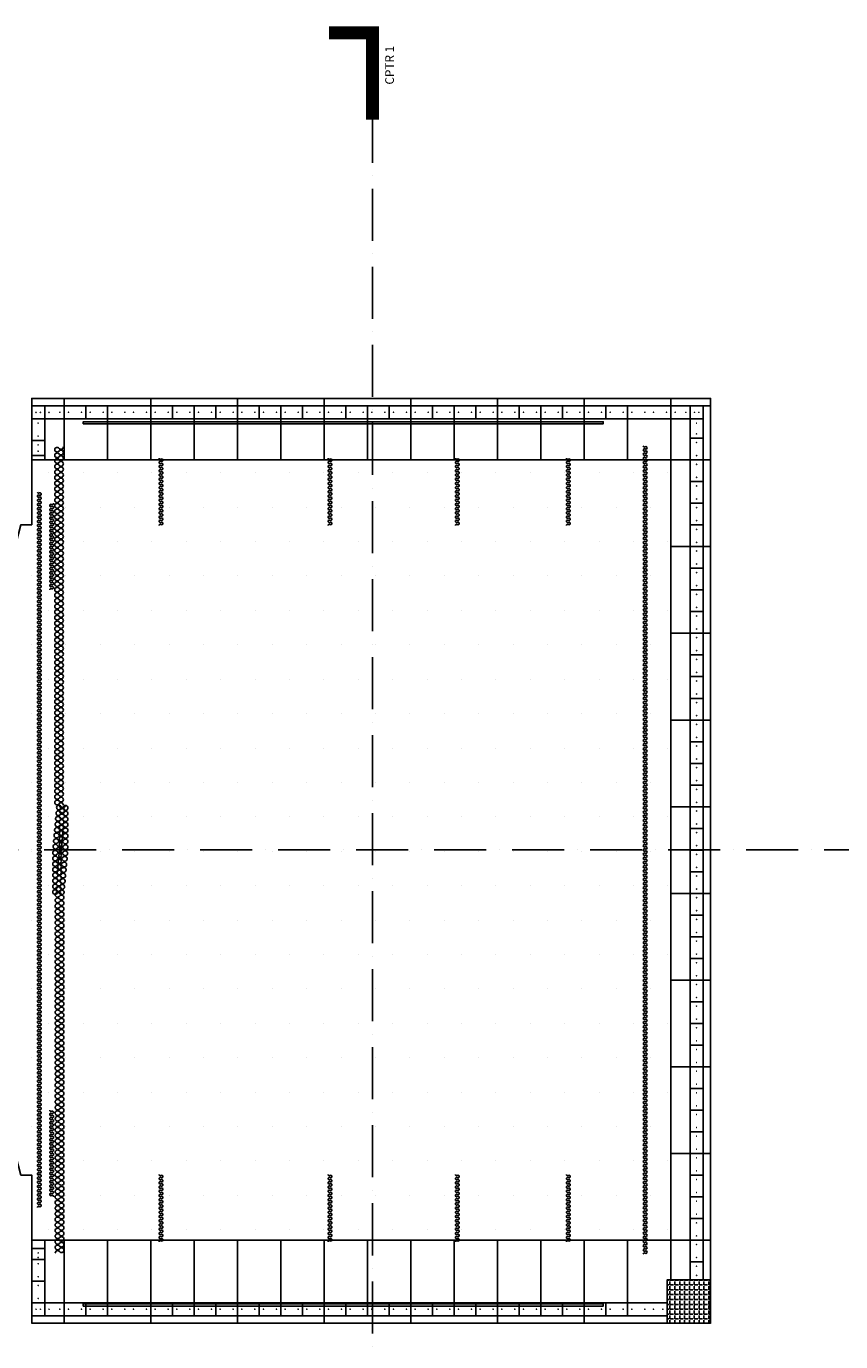
# Model space of a CAD drawing. Units: millimetres. Extents: x 1197000 to 3469504, y -733907 to 222465.
# Drawn here: x 1720331 to 1739125, y -216894 to -186550 of the extents above; entities that cross this region are included whole.
import ezdxf

# ---------------------------------------------------------------- set-up
doc = ezdxf.new("R2010")
doc.units = ezdxf.units.MM
doc.linetypes.add('ACAD_ISO10W100', pattern=[18, 12, -3, 0, -3])
doc.layers.get('0').update_dxf_attribs({"color": 4})
for name, color, linetype in [('0-ARCHI+1', 8, 'Continuous'), ('DUCKS-PLANCHE-TECHNIQUE', 35, 'Continuous'), ('DUCKS-PLANCHER-DANSE', 183, 'Continuous'), ('DUCKS-TUBE', 40, 'Continuous'), ('FRISE', 4, 'Continuous'), ('HA-02-Symbole', 3, 'Continuous'), ('HA-03-Axes-Coupes', 1, 'ACAD_ISO10W100'), ('MANTEAU', 150, 'Continuous'), ('RIDEAU', 85, 'Continuous'), ('RIDEAU-AVANT-SCENE', 174, 'Continuous')]:
    doc.layers.add(name, color=color, linetype=linetype)
doc.layers.get('0-ARCHI+1').off()
doc.styles.add('HA', font='arial.ttf', dxfattribs={"width": 0.81})

# ---------------------------------------------------------------- blocks, each defined once
blk = doc.blocks.new('Acoustique_01')
blk.add_lwpolyline([(-517, 0, 0.719518), (-501, 50, -0.72776), (-485, 100, -0.72776), (-469, 50, 0.72776), (-453, 0, 0.72776), (-436, 50, -0.72776), (-420, 100, -0.72776), (-404, 50, 0.72776), (-388, 0, 0.72776), (-372, 50, -0.72776), (-356, 100, -0.72776), (-339, 50, 0.72776), (-323, 0, 0.72776), (-307, 50, -0.72776), (-291, 100, -0.72776), (-275, 50, 0.72776), (-259, 0, 0.72776), (-242, 50, -0.72776), (-226, 100, -0.72776), (-210, 50, 0.72776), (-194, 0, 0.72776), (-178, 50, -0.72776), (-162, 100, -0.72776), (-146, 50, 0.72776), (-129, 0, 0.72776), (-113, 50, -0.72776), (-97, 100, -0.72776), (-81, 50, 0.72776), (-65, 0, 0.72776), (-49, 50, -0.72776), (-32, 100, -0.72776), (-16, 50, 0.72776), (0, 0, 0.000941), (0, 0, -0.378716)], format="xyb")
blk = doc.blocks.new('Acoustique_02')
for points in [[(-389, 0, 0.600285), (-373, 30, -0.608371), (-356, 60, -0.608371), (-340, 30, 0.600285), (-324, 0, 0.600285), (-308, 30, -0.608371), (-291, 60, -0.608371), (-275, 30, 0.600285), (-259, 0)], [(-259, 0, 0.600285), (-243, 30, -0.608371), (-227, 60, -0.608371), (-210, 30, 0.600285), (-194, 0, 0.600285), (-178, 30, -0.608371), (-162, 60, -0.608371), (-145, 30, 0.600285), (-130, 0)], [(-130, 0, 0.600285), (-114, 30, -0.608371), (-97, 60, -0.608371), (-81, 30, 0.600285), (-65, 0, 0.600285), (-49, 30, -0.608371), (-32, 60, -0.608371), (-16, 30, 0.600285), (0, 0)]]:
    blk.add_lwpolyline(points, format="xyb")
blk = doc.blocks.new('Trappe-caniveau-plan')
at = {"layer": 'DUCKS-PLANCHE-TECHNIQUE'}
blk.add_lwpolyline([(-250, 0), (250, 0), (250, 300), (-250, 300)], close=True, dxfattribs=at)
for centre in [(-150, 150), (150, 150)]:
    blk.add_circle(centre, 3, dxfattribs=at)
blk = doc.blocks.new('COUPES')
at = {"layer": 'HA-02-Symbole', "const_width": 0.3}
blk.add_lwpolyline([(-61.375, 55.894), (-60.375, 55.894), (-60.375, 53.894)], dxfattribs=at)
at = {"layer": 'HA-03-Axes-Coupes', "color": 250, "linetype": 'ACAD_ISO10W100', "ltscale": 0.1}
for points in [[(-60.375, 55.894), (-60.375, 3.496)], [(-109.355, 37.05), (-30.925, 37.05)]]:
    blk.add_lwpolyline(points, dxfattribs=at)
at = {"layer": 'HA-02-Symbole', "insert": (-60.08, 54.699), "char_height": 0.2, "width": 10.90211, "attachment_point": 1, "rotation": 90, "style": 'HA'}
blk.add_mtext('CPTR 1', dxfattribs=at)

msp = doc.modelspace()

# ---------------------------------------------------------------- hatches: boundary and pattern name
at = {"layer": 'DUCKS-PLANCHE-TECHNIQUE'}
h = msp.add_hatch(dxfattribs=at)
h.set_pattern_fill('ANGLE', color=256, scale=16, style=0)
h.set_pattern_definition([(0, (0, 0), (0, 111.76), [81.28, -30.48]), (90, (0, 0), (-111.76, 7e-15), [81.28, -30.48])])
h.paths.add_polyline_path([(1736121.182, -215464.591), (1735121.183, -215464.591), (1735121.183, -216464.591), (1736121.183, -216464.591)])
at = {"layer": 'DUCKS-PLANCHER-DANSE'}
h = msp.add_hatch(dxfattribs=at)
h.set_pattern_fill('DOTS', color=256, scale=500, style=0)
h.paths.add_polyline_path([(1735206.2, -196552.751), (1720456.144, -196552.869), (1720456.156, -198049.604), (1720206.173, -198049.605), (1719103.593, -202257.231), (1719103.593, -208841.977), (1720206.163, -213049.603), (1720456.132, -213049.604), (1720456.188, -214552.751), (1735206.2, -214552.751)])

# ---------------------------------------------------------------- linework, layer by layer
at = {"layer": 'DUCKS-PLANCHE-TECHNIQUE'}
for p, q in [((1720456.174, -195124.592, 0.022), (1720456.174, -195134.592, 0.022)), ((1736121.173, -195134.592, 0.022), (1736121.173, -195124.592, 0.022)), ((1720456.173, -216464.592, 0.022), (1720456.173, -216474.592, 0.022)), ((1736121.183, -216464.591, 0.022), (1736121.183, -216474.591, 0.022))]:
    msp.add_line(p, q, dxfattribs=at)
at = {"layer": 'DUCKS-PLANCHE-TECHNIQUE', "elevation": 0.022}
for points in [[(1720456.159, -195304.596), (1721206.186, -195304.596), (1721206.185, -195134.595), (1720456.158, -195134.595)], [(1720456.18, -195604.592), (1720756.18, -195604.593), (1720756.171, -195304.593), (1720456.171, -195304.592)], [(1720756.171, -195604.592), (1721206.197, -195604.596), (1721206.197, -195304.596), (1720756.171, -195304.594)], [(1721206.186, -195304.596), (1723206.186, -195304.596), (1723206.185, -195134.595), (1721206.185, -195134.595)], [(1723206.186, -195304.596), (1725206.186, -195304.596), (1725206.185, -195134.595), (1723206.185, -195134.595)], [(1725206.165, -195304.598), (1727206.165, -195304.598), (1727206.164, -195134.597), (1725206.164, -195134.597)], [(1729206.165, -195304.598), (1727206.165, -195304.598), (1727206.164, -195134.597), (1729206.164, -195134.597)], [(1731206.165, -195304.598), (1729206.165, -195304.598), (1729206.164, -195134.597), (1731206.164, -195134.597)], [(1733206.171, -195304.598), (1731206.171, -195304.598), (1731206.17, -195134.597), (1733206.17, -195134.597)], [(1735206.171, -195304.598), (1733206.171, -195304.598), (1733206.17, -195134.597), (1735206.17, -195134.597)], [(1735206.202, -195604.593), (1735651.171, -195604.593), (1735651.171, -195304.593), (1735206.202, -195304.593)], [(1735206.211, -195134.594), (1736121.172, -195134.594), (1736121.173, -195304.595), (1735206.212, -195304.595)], [(1735651.171, -195604.593), (1735951.171, -195604.594), (1735951.171, -195304.594), (1735651.171, -195304.593)], [(1735951.169, -196552.751), (1736121.171, -196552.751), (1736121.173, -195304.595), (1735951.172, -195304.594)], [(1735951.169, -196552.751), (1736121.171, -196552.751), (1736121.173, -195304.595), (1735951.172, -195304.595)], [(1720756.171, -195604.592), (1720756.197, -196552.751), (1721206.2, -196552.751), (1721206.202, -195604.593)], [(1721206.202, -195604.593), (1721206.2, -196552.751), (1722206.2, -196552.751), (1722206.202, -195604.593)], [(1722206.202, -195604.593), (1722206.2, -196552.751), (1723206.2, -196552.751), (1723206.202, -195604.593)], [(1723206.202, -195604.593), (1723206.2, -196552.751), (1724206.2, -196552.751), (1724206.202, -195604.593)], [(1724206.202, -195604.593), (1724206.2, -196552.751), (1725206.2, -196552.751), (1725206.202, -195604.593)], [(1725206.202, -195604.593), (1725206.2, -196552.751), (1726206.2, -196552.751), (1726206.202, -195604.593)], [(1726206.202, -195604.593), (1726206.2, -196552.751), (1727206.2, -196552.751), (1727206.202, -195604.593)], [(1727206.202, -195604.593), (1727206.2, -196552.751), (1728206.2, -196552.751), (1728206.202, -195604.593)], [(1728206.202, -195604.593), (1728206.2, -196552.751), (1729206.2, -196552.751), (1729206.202, -195604.593)], [(1729206.202, -195604.593), (1729206.2, -196552.751), (1730206.2, -196552.751), (1730206.202, -195604.593)], [(1730206.202, -195604.593), (1730206.2, -196552.751), (1731206.2, -196552.751), (1731206.202, -195604.593)], [(1731206.202, -195604.593), (1731206.2, -196552.751), (1732206.2, -196552.751), (1732206.202, -195604.593)], [(1732206.202, -195604.593), (1732206.2, -196552.751), (1733206.2, -196552.751), (1733206.202, -195604.593)], [(1733206.202, -195604.593), (1733206.2, -196552.751), (1734206.2, -196552.751), (1734206.202, -195604.593)], [(1734206.202, -195604.593), (1734206.2, -196552.751), (1735206.2, -196552.751), (1735206.202, -195604.593)], [(1735206.202, -195604.593), (1735206.2, -196552.751), (1735651.169, -196552.751), (1735651.171, -195604.593)], [(1735951.169, -196052.751), (1735951.171, -195604.592), (1735651.171, -195604.592), (1735651.169, -196052.751)], [(1720456.171, -196104.592), (1720456.166, -196452.751), (1720756.166, -196452.751), (1720756.171, -196104.592)], [(1720756.169, -196552.751), (1720756.169, -196452.751), (1720456.169, -196452.751), (1720456.169, -196552.751)], [(1735206.2, -196552.751), (1735206.2, -198552.751), (1735651.169, -198552.751), (1735651.169, -196552.751)], [(1735951.169, -198552.751), (1736121.171, -198552.751), (1736121.171, -196552.751), (1735951.169, -196552.751)], [(1735206.2, -198552.751), (1735206.2, -200552.751), (1735651.17, -200552.751), (1735651.169, -198552.751)], [(1736121.171, -200552.751), (1735951.17, -200552.751), (1735951.169, -198552.751), (1736121.171, -198552.751)], [(1735206.2, -200552.751), (1735206.2, -202552.751), (1735651.17, -202552.751), (1735651.17, -200552.751)], [(1735951.17, -202552.751), (1736121.171, -202552.751), (1736121.171, -200552.751), (1735951.17, -200552.751)], [(1735206.2, -202552.751), (1735206.2, -204552.751), (1735651.17, -204552.751), (1735651.17, -202552.751)], [(1735951.17, -204552.751), (1736121.171, -204552.751), (1736121.171, -202552.751), (1735951.17, -202552.751)], [(1735951.17, -204552.751), (1736121.171, -204552.751), (1736121.171, -202552.751), (1735951.17, -202552.751)], [(1735206.2, -204552.751), (1735206.2, -206552.751), (1735651.169, -206552.751), (1735651.17, -204552.751)], [(1735951.169, -206552.751), (1736121.171, -206552.751), (1736121.171, -204552.751), (1735951.17, -204552.751)], [(1735206.2, -208552.751), (1735206.2, -206552.751), (1735651.169, -206552.751), (1735651.169, -208552.751)], [(1735951.169, -208552.751), (1736121.171, -208552.751), (1736121.171, -206552.751), (1735951.169, -206552.751)], [(1735206.2, -210552.751), (1735206.2, -208552.751), (1735651.169, -208552.751), (1735651.169, -210552.751)], [(1735951.169, -210552.751), (1736121.171, -210552.751), (1736121.171, -208552.751), (1735951.169, -208552.751)], [(1735206.2, -212552.751), (1735206.2, -210552.751), (1735651.169, -210552.751), (1735651.168, -212552.751)], [(1735951.168, -212552.751), (1736121.171, -212552.751), (1736121.171, -210552.751), (1735951.169, -210552.751)], [(1735206.2, -214552.751), (1735206.2, -212552.751), (1735651.168, -212552.751), (1735651.168, -214552.751)], [(1735951.168, -214552.751), (1736121.171, -214552.751), (1736121.171, -212552.751), (1735951.168, -212552.751)], [(1720756.167, -214994.589), (1720756.18, -214746.135), (1720456.18, -214746.135), (1720456.167, -214994.589)], [(1720756.184, -214746.135), (1720756.188, -214552.751), (1720456.188, -214552.751), (1720456.184, -214746.135)], [(1720756.175, -215994.589), (1720756.162, -214552.751), (1721206.2, -214552.751), (1721206.211, -215994.591)], [(1721206.197, -215994.589), (1721206.2, -214552.751), (1722206.2, -214552.751), (1722206.197, -215994.589)], [(1722206.197, -215994.589), (1722206.2, -214552.751), (1723206.2, -214552.751), (1723206.197, -215994.589)], [(1723206.197, -215994.589), (1723206.2, -214552.751), (1724206.2, -214552.751), (1724206.197, -215994.589)], [(1724206.197, -215994.589), (1724206.2, -214552.751), (1725206.2, -214552.751), (1725206.197, -215994.589)], [(1725206.197, -215994.589), (1725206.2, -214552.751), (1726206.2, -214552.751), (1726206.197, -215994.589)], [(1726206.197, -215994.589), (1726206.2, -214552.751), (1727206.2, -214552.751), (1727206.197, -215994.589)], [(1727206.197, -215994.589), (1727206.2, -214552.751), (1728206.2, -214552.751), (1728206.197, -215994.589)], [(1728206.197, -215994.589), (1728206.2, -214552.751), (1729206.2, -214552.751), (1729206.197, -215994.589)], [(1729206.197, -215994.589), (1729206.2, -214552.751), (1730206.2, -214552.751), (1730206.197, -215994.589)], [(1730206.197, -215994.589), (1730206.2, -214552.751), (1731206.2, -214552.751), (1731206.197, -215994.589)], [(1731206.197, -215994.589), (1731206.2, -214552.751), (1732206.2, -214552.751), (1732206.197, -215994.589)], [(1732206.197, -215994.589), (1732206.2, -214552.751), (1733206.2, -214552.751), (1733206.197, -215994.589)], [(1733206.197, -215994.589), (1733206.2, -214552.751), (1734206.2, -214552.751), (1734206.197, -215994.589)], [(1735206.2, -215464.591), (1735206.2, -214552.751), (1735651.168, -214552.751), (1735651.168, -215464.591)], [(1736121.183, -215464.591), (1735951.179, -215464.591), (1735951.168, -214552.751), (1736121.171, -214552.751)], [(1735121.183, -215464.591), (1736121.183, -215464.591), (1736121.183, -216464.591), (1735121.183, -216464.591)], [(1720456.175, -216294.586), (1720756.175, -216294.587), (1720756.175, -215994.587), (1720456.175, -215994.586)], [(1720756.175, -216294.589), (1721206.201, -216294.59), (1721206.201, -215994.59), (1720756.175, -215994.589)], [(1720456.173, -216464.592), (1721206.201, -216464.592), (1721206.186, -216294.589), (1720456.159, -216294.589)], [(1721206.201, -216464.592), (1723206.201, -216464.592), (1723206.186, -216294.589), (1721206.186, -216294.589)], [(1723206.201, -216464.592), (1725206.201, -216464.592), (1725206.186, -216294.589), (1723206.186, -216294.589)], [(1725206.18, -216464.594), (1727206.18, -216464.594), (1727206.165, -216294.591), (1725206.165, -216294.591)], [(1729206.18, -216464.594), (1727206.18, -216464.594), (1727206.165, -216294.591), (1729206.165, -216294.591)], [(1731206.18, -216464.594), (1729206.18, -216464.594), (1729206.165, -216294.591), (1731206.165, -216294.591)], [(1733206.18, -216464.594), (1731206.18, -216464.594), (1731206.165, -216294.591), (1733206.165, -216294.591)], [(1735121.183, -216464.591), (1733206.18, -216464.594), (1733206.165, -216294.591), (1735121.168, -216294.588)]]:
    msp.add_lwpolyline(points, close=True, dxfattribs=at)
at = {"layer": 'DUCKS-PLANCHE-TECHNIQUE', "const_width": 0.000408, "elevation": 0.022}
for points in [[(1720456.174, -195124.592), (1736131.173, -195124.592), (1736131.183, -216474.591), (1720456.173, -216474.592)], [(1720456.174, -195134.592), (1736121.172, -195134.594), (1736121.183, -216464.591), (1720456.173, -216464.592)], [(1720456.176, -195304.593), (1735951.17, -195304.593), (1735951.168, -215461.137)], [(1720456.18, -195604.592), (1735651.171, -195604.593), (1735651.168, -215461.137)], [(1735116.17, -215994.589), (1720456.159, -215994.589)], [(1735121.168, -216294.588), (1720456.159, -216294.589)]]:
    msp.add_lwpolyline(points, dxfattribs=at)
at = {"layer": 'DUCKS-PLANCHE-TECHNIQUE', "elevation": 0.022}
msp.add_lwpolyline([(1735121.168, -215994.589), (1734206.197, -215994.589), (1734206.2, -214552.751), (1735206.2, -214552.751), (1735206.2, -215464.591), (1735121.183, -215464.591), (1735121.168, -215994.589)], dxfattribs=at)
at = {"layer": 'DUCKS-PLANCHE-TECHNIQUE'}
for centre in [(1720556.171, -195454.592, 0.022), (1720656.171, -195454.593, 0.022), (1720856.167, -195454.59, 0.022), (1721106.193, -195454.591, 0.022), (1722306.202, -195454.593, 0.022), (1722606.202, -195454.593, 0.022), (1722806.202, -195454.593, 0.022), (1723106.202, -195454.593, 0.022), (1734306.202, -195454.593, 0.022), (1734606.202, -195454.593, 0.022), (1734806.202, -195454.593, 0.022), (1735106.202, -195454.593, 0.022), (1735306.202, -195454.593, 0.022), (1735551.171, -195454.593, 0.022), (1735751.171, -195454.593, 0.022), (1735801.17, -195704.592, 0.022), (1735851.171, -195454.593, 0.022), (1735801.169, -195952.751, 0.022), (1720606.171, -196204.592, 0.022), (1720606.166, -196352.751, 0.022), (1720606.178, -214949.59, 0.022), (1720606.18, -214846.135, 0.022), (1735801.168, -215152.751), (1735801.168, -215364.591), (1720556.175, -216144.586, 0.022), (1720656.175, -216144.587, 0.022), (1720856.171, -216144.584, 0.022), (1721106.197, -216144.586, 0.022), (1722306.186, -216144.589, 0.022), (1722606.186, -216144.589, 0.022), (1722806.186, -216144.589, 0.022), (1723106.186, -216144.589, 0.022), (1734306.165, -216144.591, 0.022), (1734606.165, -216144.591, 0.022), (1734806.165, -216144.591, 0.022), (1735021.168, -216144.591, 0.022)]:
    msp.add_circle(centre, 3, dxfattribs=at)
at = {"layer": 'DUCKS-PLANCHER-DANSE', "elevation": 0.022}
msp.add_lwpolyline([(1735206.2, -196552.751), (1720456.144, -196552.869), (1720456.156, -198049.604), (1720206.173, -198049.605), (1719103.593, -202257.231), (1719103.593, -208841.977), (1720206.163, -213049.603), (1720456.132, -213049.604), (1720456.188, -214552.751), (1735206.2, -214552.751)], close=True, dxfattribs=at)
at = {"layer": 'DUCKS-TUBE', "elevation": 0.022}
for points in [[(1721644.214, -195719.363), (1733644.214, -195719.363), (1733644.214, -195671.063), (1721644.214, -195671.063)], [(1721644.214, -216071.138), (1733644.214, -216071.138), (1733644.214, -216022.838), (1721644.214, -216022.838)]]:
    msp.add_lwpolyline(points, close=True, dxfattribs=at)
at = {"layer": 'FRISE', "linetype": 'Continuous', "elevation": 125813.362}
for points in [[(1720587.491, -197299.149, 0.511500919), (1720631.369, -197315.36, -0.608371297), (1720676.293, -197339.983, -0.608371297), (1720631.369, -197364.606, 0.600285086), (1720586.436, -197388.546, 0.600285086), (1720631.369, -197412.486, -0.608371297), (1720676.293, -197437.109, -0.608371297), (1720631.369, -197461.732, 0.600285086), (1720586.436, -197485.672)], [(1720586.436, -197485.672, 0.600285086), (1720631.369, -197509.612, -0.608371297), (1720676.293, -197534.235, -0.608371297), (1720631.369, -197558.858, 0.600285086), (1720586.436, -197582.798, 0.600285086), (1720631.369, -197606.738, -0.608371297), (1720676.293, -197631.361, -0.608371297), (1720631.369, -197655.984, 0.600285086), (1720586.436, -197679.924)]]:
    msp.add_lwpolyline(points, format="xyb", dxfattribs=at)
at = {"layer": 'MANTEAU', "elevation": 0.019}
for points in [[(1720959.906, -197547.824, -0.078450506), (1720961.098, -197556.74, -0.608371297), (1720916.173, -197581.363, 0.600285086), (1720871.241, -197605.303)], [(1720871.241, -197605.303, 0.600285086), (1720916.173, -197629.243, -0.608371297), (1720961.098, -197653.866, -0.608371297), (1720916.173, -197678.489, 0.600285086), (1720871.241, -197702.429, 0.600285086), (1720916.173, -197726.369, -0.608371297), (1720961.098, -197750.992, -0.608371297), (1720916.173, -197775.615, 0.600285086), (1720871.241, -197799.555)], [(1720871.241, -197799.555, 0.600285086), (1720916.173, -197823.495, -0.608371297), (1720961.098, -197848.118, -0.608371297), (1720916.173, -197872.741, 0.600285086), (1720871.241, -197896.681, 0.600285086), (1720916.173, -197920.621, -0.608371297), (1720961.098, -197945.244, -0.608371297), (1720916.173, -197969.867, 0.600285086), (1720871.241, -197993.807)], [(1720871.241, -213302.797, -0.600285086), (1720916.173, -213278.858, 0.608371297), (1720961.098, -213254.234, 0.608371297), (1720916.173, -213229.611, -0.600285086), (1720871.241, -213205.671, -0.600285086), (1720916.173, -213181.732, 0.608371297), (1720961.098, -213157.108, 0.608371297), (1720916.173, -213132.485, -0.600285086), (1720871.241, -213108.545)], [(1720871.241, -213497.049, -0.600285086), (1720916.173, -213473.11, 0.608371297), (1720961.098, -213448.486, 0.608371297), (1720916.173, -213423.863, -0.600285086), (1720871.241, -213399.923, -0.600285086), (1720916.173, -213375.984, 0.608371297), (1720961.098, -213351.36, 0.608371297), (1720916.173, -213326.737, -0.600285086), (1720871.241, -213302.797)], [(1720959.906, -213554.529, 0.078450506), (1720961.098, -213545.613, 0.608371297), (1720916.173, -213520.989, -0.600285086), (1720871.241, -213497.049)]]:
    msp.add_lwpolyline(points, format="xyb", dxfattribs=at)

# ---------------------------------------------------------------- block references
at = {"layer": '0-ARCHI+1', "xscale": 1000, "yscale": 1000, "zscale": 1000}
msp.add_blockref('COUPES', (1788694.364, -242594.231), dxfattribs=at)
msp.add_blockref('COUPES', (1788694.364, -242594.231), dxfattribs=at)
at = {"layer": 'DUCKS-PLANCHE-TECHNIQUE'}
for p in [(1721456.202, -195604.593, 0.022), (1721956.202, -195604.593, 0.022), (1723456.202, -195604.593, 0.022), (1723956.202, -195604.593, 0.022), (1724456.202, -195604.593, 0.022), (1724956.202, -195604.593, 0.022), (1725456.202, -195604.593, 0.022), (1725956.202, -195604.593, 0.022), (1726456.202, -195604.593, 0.022), (1726956.202, -195604.593, 0.022), (1727456.202, -195604.593, 0.022), (1727956.202, -195604.593, 0.022), (1728456.202, -195604.593, 0.022), (1728956.202, -195604.593, 0.022), (1729456.202, -195604.593, 0.022), (1729956.202, -195604.593, 0.022), (1730456.202, -195604.593, 0.022), (1730956.202, -195604.593, 0.022), (1731456.202, -195604.593, 0.022), (1731956.202, -195604.593, 0.022), (1732456.202, -195604.593, 0.022), (1732956.202, -195604.593, 0.022), (1733456.202, -195604.593, 0.022), (1733956.202, -195604.593, 0.022), (1721456.207, -216294.587, 0.022), (1721956.207, -216294.587, 0.022), (1723456.207, -216294.587, 0.022), (1723956.207, -216294.587, 0.022), (1724456.207, -216294.587, 0.022), (1724956.207, -216294.587, 0.022), (1725456.207, -216294.587, 0.022), (1725956.207, -216294.587, 0.022), (1726456.207, -216294.587, 0.022), (1726956.207, -216294.587, 0.022), (1727456.207, -216294.587, 0.022), (1727956.207, -216294.587, 0.022), (1728456.207, -216294.587, 0.022), (1728956.207, -216294.587, 0.022), (1729456.207, -216294.587, 0.022), (1729956.207, -216294.587, 0.022), (1730456.207, -216294.587, 0.022), (1730956.207, -216294.587, 0.022), (1731456.207, -216294.587, 0.022), (1731956.207, -216294.587, 0.022), (1732456.207, -216294.587, 0.022), (1732956.207, -216294.587, 0.022), (1733456.207, -216294.587, 0.022), (1733956.207, -216294.587, 0.022)]:
    msp.add_blockref('Trappe-caniveau-plan', p, dxfattribs=at)
at = {"layer": 'DUCKS-PLANCHE-TECHNIQUE', "rotation": 90}
for p in [(1720756.18, -195854.593, 0.022), (1735951.169, -196302.751, 0.022), (1735951.169, -196802.751, 0.022), (1735951.169, -197302.751, 0.022), (1735951.169, -197802.751, 0.022), (1735951.169, -198302.751, 0.022), (1735951.168, -198802.751), (1735951.17, -199302.751, 0.022), (1735951.17, -199802.751, 0.022), (1735951.17, -200302.751, 0.022), (1735951.17, -200802.751, 0.022), (1735951.17, -201302.751, 0.022), (1735951.17, -201802.751, 0.022), (1735951.17, -202302.751, 0.022), (1735951.17, -202802.751, 0.022), (1735951.17, -203302.751, 0.022), (1735951.17, -203802.751, 0.022), (1735951.17, -204302.751, 0.022), (1735951.17, -204802.751, 0.022), (1735951.169, -205302.751, 0.022), (1735951.169, -205802.751, 0.022), (1735951.169, -206302.751, 0.022), (1735951.169, -206802.751, 0.022), (1735951.169, -207302.751, 0.022), (1735951.169, -207802.751, 0.022), (1735951.169, -208302.751, 0.022), (1735951.169, -208802.751, 0.022), (1735951.169, -209302.751, 0.022), (1735951.169, -209802.751, 0.022), (1735951.169, -210302.751, 0.022), (1735951.168, -210802.751), (1735951.168, -211302.751), (1735951.168, -211802.751), (1735951.168, -212302.751), (1735951.168, -212802.751), (1735951.168, -213302.751), (1735951.168, -213802.751), (1735951.168, -214302.751), (1735951.168, -214802.751), (1720756.167, -215244.589, 0.022), (1720756.167, -215744.589, 0.022)]:
    msp.add_blockref('Trappe-caniveau-plan', p, dxfattribs=at)
at = {"layer": 'FRISE', "linetype": 'Continuous', "yscale": 1.5, "zscale": 1.5, "rotation": 270}
for p, xscale in [((1720586.436, -198068.428, 125813.362), 1.5), ((1720586.436, -198651.184, 125813.362), 1.5), ((1720586.436, -198651.184, 125813.362), -1.5), ((1720586.436, -199816.696, 125813.362), 1.5), ((1720586.436, -200205.2, 125813.362), 1.5), ((1720586.436, -200787.957, 125813.362), 1.5), ((1720586.436, -200787.957, 125813.362), -1.5), ((1720586.436, -201949.775, 125813.362), 1.5), ((1720586.436, -202338.279, 125813.362), 1.5), ((1720586.436, -202921.035, 125813.362), 1.5), ((1720586.436, -202921.035, 125813.362), -1.5), ((1720586.436, -203503.791, 125813.362), -1.5), ((1720586.436, -203892.295, 125813.362), -1.5), ((1720586.436, -205057.807, 125813.362), 1.5), ((1720586.436, -205446.311, 125813.362), 1.5), ((1720586.436, -206029.068, 125813.362), 1.5), ((1720586.436, -206029.068, 125813.362), -1.5), ((1720586.436, -206611.824, 125813.362), -1.5), ((1720586.436, -207000.328, 125813.362), -1.5), ((1720586.436, -208165.84, 125813.362), 1.5), ((1720586.436, -208554.344, 125813.362), 1.5), ((1720586.436, -209137.1, 125813.362), 1.5), ((1720586.436, -209137.1, 125813.362), -1.5), ((1720586.436, -209719.856, 125813.362), -1.5), ((1720586.436, -210108.36, 125813.362), -1.5), ((1720586.436, -211273.873, 125813.362), 1.5), ((1720586.436, -211662.377, 125813.362), 1.5), ((1720586.436, -212245.133, 125813.362), 1.5), ((1720586.436, -212245.133, 125813.362), -1.5), ((1720586.436, -212827.889, 125813.362), -1.5), ((1720586.436, -213216.393, 125813.362), -1.5)]:
    msp.add_blockref('Acoustique_02', p, dxfattribs=dict(at, xscale=xscale))
at = {"layer": 'MANTEAU', "yscale": 1.500000000000001, "rotation": 270}
for p, xscale, zscale in [((1720871.241, -198576.563, 0.019), 1.500000000000001, 1.500000000000001), ((1720871.241, -198965.067, 0.019), 1.500000000000001, 1.500000000000001), ((1720871.241, -199547.824, 0.019), 1.500000000000001, 1.500000000000001), ((1720871.241, -211554.529, 0.019), -1.500000000000001, 1.5), ((1720871.241, -212137.285, 0.019), -1.500000000000001, 1.5), ((1720871.241, -212525.789, 0.019), -1.500000000000001, 1.5)]:
    msp.add_blockref('Acoustique_02', p, dxfattribs=dict(at, xscale=xscale, zscale=zscale))
at = {"layer": 'RIDEAU', "rotation": 270}
for p, xscale, yscale, zscale in [((1734568.303, -196809.629, 0.022), 1.500000000000057, 1.500000000000057, 1.500000000000057), ((1723395.179, -197095.264, 0.021), 1.500000000000001, 1.500000000000001, 1.500000000000001), ((1727295.179, -197095.264, 0.021), 1.500000000000001, 1.500000000000001, 1.500000000000001), ((1730232.971, -197095.264, 0.021), 1.500000000000001, 1.500000000000001, 1.500000000000001), ((1732795.179, -197095.264, 0.021), 1.500000000000001, 1.500000000000001, 1.500000000000001), ((1734568.303, -197198.133, 0.022), 1.500000000000057, 1.500000000000057, 1.500000000000057), ((1723395.179, -197483.768, 0.021), 1.500000000000001, 1.500000000000001, 1.500000000000001), ((1727295.179, -197483.768, 0.021), 1.500000000000001, 1.500000000000001, 1.500000000000001), ((1730232.971, -197483.768, 0.021), 1.500000000000001, 1.500000000000001, 1.500000000000001), ((1732795.179, -197483.768, 0.021), 1.500000000000001, 1.500000000000001, 1.500000000000001), ((1734568.303, -197780.889, 0.022), 1.500000000000057, 1.500000000000057, 1.500000000000057), ((1723395.179, -198066.524, 0.021), 1.500000000000001, 1.500000000000001, 1.500000000000001), ((1727295.179, -198066.524, 0.021), 1.500000000000001, 1.500000000000001, 1.500000000000001), ((1730232.971, -198066.524, 0.021), 1.500000000000001, 1.500000000000001, 1.500000000000001), ((1732795.179, -198066.524, 0.021), 1.500000000000001, 1.500000000000001, 1.500000000000001), ((1734568.303, -198363.645, 0.022), 1.500000000000057, 1.500000000000057, 1.500000000000057), ((1734568.303, -198752.15, 0.022), 1.500000000000057, 1.500000000000057, 1.500000000000057), ((1734568.303, -199334.906, 0.022), 1.500000000000057, 1.500000000000057, 1.500000000000057), ((1734568.303, -199917.662, 0.022), 1.500000000000057, 1.500000000000057, 1.500000000000057), ((1734568.303, -200306.166, 0.022), 1.500000000000057, 1.500000000000057, 1.500000000000057), ((1734568.303, -200888.922, 0.022), 1.500000000000057, 1.500000000000057, 1.500000000000057), ((1734568.303, -201471.678, 0.022), 1.500000000000057, 1.500000000000057, 1.500000000000057), ((1734568.303, -201860.182, 0.022), 1.500000000000057, 1.500000000000057, 1.500000000000057), ((1734568.303, -202442.938, 0.022), 1.500000000000057, 1.500000000000057, 1.500000000000057), ((1734568.303, -203025.694, 0.022), 1.500000000000057, 1.500000000000057, 1.500000000000057), ((1734568.303, -203414.199, 0.022), 1.500000000000057, 1.500000000000057, 1.500000000000057), ((1734568.303, -203996.955, 0.022), 1.500000000000057, 1.500000000000057, 1.500000000000057), ((1734568.303, -204579.711, 0.022), 1.500000000000057, 1.500000000000057, 1.500000000000057), ((1734568.303, -204968.215, 0.022), 1.500000000000057, 1.500000000000057, 1.500000000000057), ((1734568.303, -205550.971, 0.022), 1.5, 1.5, 1.5), ((1734568.303, -205550.971, 0.022), -1.499999999992951, 1.499999999992951, 1.5), ((1734568.303, -206133.727, 0.022), -1.499999999992951, 1.499999999992951, 1.5), ((1734568.303, -206522.231, 0.022), -1.499999999992951, 1.499999999992951, 1.5), ((1734568.303, -207104.987, 0.022), -1.499999999992951, 1.499999999992951, 1.5), ((1734568.303, -207687.743, 0.022), -1.499999999992951, 1.499999999992951, 1.5), ((1734568.303, -208076.248, 0.022), -1.499999999992951, 1.499999999992951, 1.5), ((1734568.303, -208659.004, 0.022), -1.499999999992951, 1.499999999992951, 1.5), ((1734568.303, -209241.76, 0.022), -1.499999999992951, 1.499999999992951, 1.5), ((1734568.303, -209630.264, 0.022), -1.499999999992951, 1.499999999992951, 1.5), ((1734568.303, -210213.02, 0.022), -1.499999999992951, 1.499999999992951, 1.5), ((1734568.303, -210795.776, 0.022), -1.499999999992951, 1.499999999992951, 1.5), ((1734568.303, -211184.28, 0.022), -1.499999999992951, 1.499999999992951, 1.5), ((1734568.303, -211767.036, 0.022), -1.499999999992951, 1.499999999992951, 1.5), ((1734568.303, -212349.793, 0.022), -1.499999999992951, 1.499999999992951, 1.5), ((1734568.303, -212738.297, 0.022), -1.499999999992951, 1.499999999992951, 1.5), ((1723395.179, -213035.883, 0.021), -1.5, 1.5, 1.5), ((1727295.179, -213035.883, 0.021), -1.5, 1.5, 1.5), ((1730232.971, -213035.883, 0.021), -1.5, 1.5, 1.5), ((1732795.179, -213035.883, 0.021), -1.5, 1.5, 1.5), ((1734568.303, -213321.053, 0.022), -1.499999999992951, 1.499999999992951, 1.5), ((1723395.179, -213618.639, 0.021), -1.5, 1.5, 1.5), ((1727295.179, -213618.639, 0.021), -1.5, 1.5, 1.5), ((1730232.971, -213618.639, 0.021), -1.5, 1.5, 1.5), ((1732795.179, -213618.639, 0.021), -1.5, 1.5, 1.5), ((1734568.303, -213903.809, 0.022), -1.499999999992951, 1.499999999992951, 1.5), ((1723395.179, -214007.143, 0.021), -1.5, 1.5, 1.5), ((1727295.179, -214007.143, 0.021), -1.5, 1.5, 1.5), ((1730232.971, -214007.143, 0.021), -1.5, 1.5, 1.5), ((1732795.179, -214007.143, 0.021), -1.5, 1.5, 1.5), ((1734568.303, -214292.313, 0.022), -1.499999999992951, 1.499999999992951, 1.5)]:
    msp.add_blockref('Acoustique_02', p, dxfattribs=dict(at, xscale=xscale, yscale=yscale, zscale=zscale))
at = {"layer": 'RIDEAU-AVANT-SCENE', "zscale": 2}
for p, xscale, yscale, rotation in [((1721188.177, -197287.792, 0.023), -1.999999999995339, 1.999999999995339, 90), ((1721188.177, -198320.706, 0.023), -1.999999999995339, 1.999999999995339, 90), ((1721188.177, -199353.619, 0.023), -1.999999999995339, 1.999999999995339, 90), ((1721188.177, -200386.732, 0.023), -1.999999999995339, 1.999999999995339, 90), ((1721188.177, -201419.645, 0.023), -1.999999999995339, 1.999999999995339, 90), ((1721188.177, -202452.758, 0.023), -1.999999999995339, 1.999999999995339, 90), ((1721188.177, -203485.672, 0.023), -1.999999999995339, 1.999999999995339, 90), ((1721188.176, -204518.784, 0.023), -1.999999999995339, 1.999999999995339, 90), ((1721141.698, -205552.426, 0.023), -1.999999999946296, 1.999999999981128, 84.77330417712642), ((1721092.844, -204516.403, 0.022), -1.999999999995339, 1.999999999995339, 270), ((1721141.698, -206585.539, 0.023), -1.999999999995339, 1.999999999995339, 90), ((1721092.844, -205549.516, 0.022), -1.999999999988715, 1.999999999984808, 264.7733041638417), ((1720998.393, -206583.158, 0.022), -1.999999999995339, 1.999999999995339, 270), ((1720998.392, -207616.271, 0.022), -1.999999999995339, 1.999999999995339, 270), ((1720998.392, -208649.184, 0.022), -1.999999999995339, 1.999999999995339, 270), ((1720998.392, -209682.297, 0.022), -1.999999999995339, 1.999999999995339, 270), ((1720998.392, -210715.21, 0.022), -1.999999999995339, 1.999999999995339, 270), ((1720998.391, -211748.323, 0.022), -1.999999999995339, 1.999999999995339, 270), ((1720998.391, -212781.236, 0.022), -1.999999999995339, 1.999999999995339, 270), ((1720998.391, -213814.349, 0.022), -1.999999999995339, 1.999999999995339, 270)]:
    msp.add_blockref('Acoustique_01', p, dxfattribs=dict(at, xscale=xscale, yscale=yscale, rotation=rotation))

doc.saveas('drawing.dxf')
